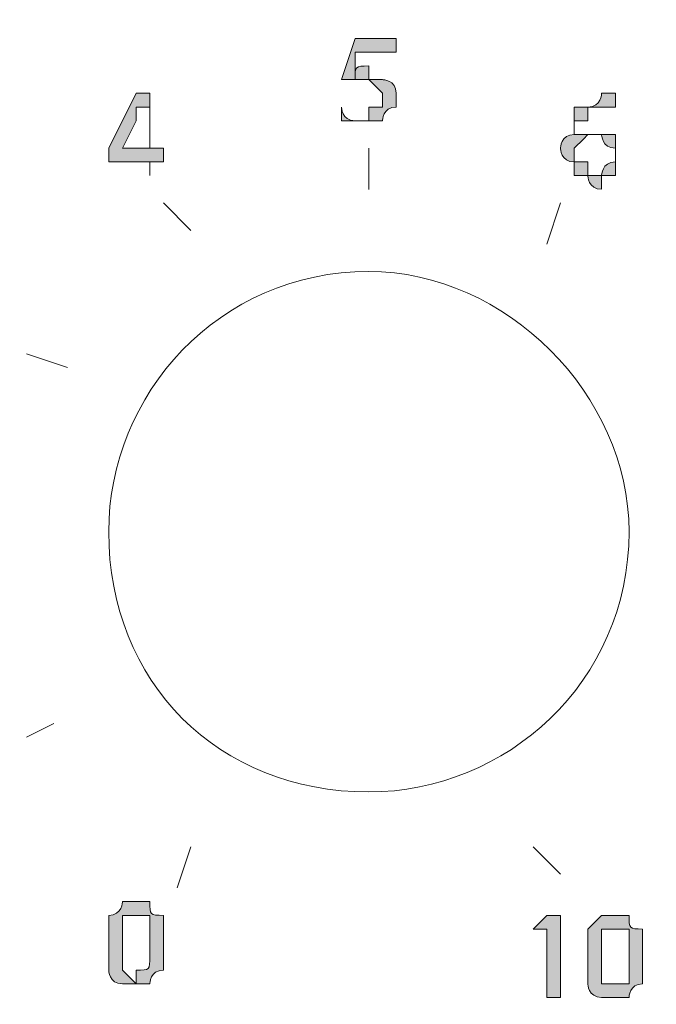
# Model space of a CAD drawing. Units: inches. Extents: x -3 to 423, y -3 to 300.
# Drawn here: x 139 to 143, y 87 to 93 of the extents above; entities that cross this region are included whole.
import ezdxf

# ---------------------------------------------------------------- set-up
doc = ezdxf.new("R2010")
doc.units = ezdxf.units.IN
doc.header["$MEASUREMENT"] = 0
doc.layers.add('レイヤー 1', color=7, linetype='Continuous')
doc.layers.add('レイヤー 2', color=7, linetype='Continuous')

# ---------------------------------------------------------------- blocks, each defined once
blk = doc.blocks.new('block 2')
at = {"layer": 'レイヤー 1', "color": 7, "lineweight": 35}
blk.add_open_spline([(410.0449, 16.9533), (410.0449, 14.2034), (407.7953, 11.9534), (405.0454, 11.9534), (405.0454, 11.9534), (15.3186, 11.9534), (15.3186, 11.9534), (12.5684, 11.9534), (10.3184, 14.2034), (10.3184, 16.9533), (10.3184, 16.9533), (10.3184, 281.6813), (10.3184, 281.6813), (10.3184, 284.4312), (12.5684, 286.6812), (15.3186, 286.6812), (15.3186, 286.6812), (405.0454, 286.6812), (405.0454, 286.6812), (407.7953, 286.6812), (410.0449, 284.4312), (410.0449, 281.6813), (410.0449, 281.6813), (410.0449, 16.9533), (410.0449, 16.9533)], degree=3, knots=[0, 0, 0, 0, 1, 1, 1, 2, 2, 2, 3, 3, 3, 4, 4, 4, 5, 5, 5, 6, 6, 6, 7, 7, 7, 8, 8, 8, 8], dxfattribs=at)
blk = doc.blocks.new('block 8')
at = {"layer": 'レイヤー 2'}
h = blk.add_hatch(color=7, dxfattribs=at)
h.dxf.hatch_style = 2
edge = h.paths.add_edge_path()
edge.add_spline(control_points=[(141.6523, 93.03), (141.6523, 93.03), (141.4139, 93.03), (141.4139, 93.03), (141.4139, 93.03), (141.3354, 92.7919), (141.3354, 92.7919), (141.3354, 92.7919), (141.4139, 92.7919), (141.4139, 92.7919), (141.4935, 92.7919), (141.4935, 92.7919), (141.4935, 92.7919), (141.4935, 92.7919), (141.5729, 92.7127), (141.5729, 92.7127), (141.5729, 92.6331), (141.5729, 92.6331), (141.5729, 92.6331), (141.5729, 92.6331), (141.5729, 92.6331), (141.4935, 92.6331), (141.4935, 92.6331), (141.4935, 92.5535), (141.4935, 92.5535), (141.4935, 92.5535), (141.4935, 92.5535), (141.4139, 92.5535), (141.4139, 92.5535), (141.4139, 92.5535), (141.4139, 92.5535), (141.3354, 92.5535), (141.3354, 92.6331), (141.3354, 92.6331), (141.3354, 92.6331), (141.3354, 92.5535), (141.3354, 92.5535), (141.4139, 92.5535), (141.4139, 92.5535), (141.4139, 92.5535), (141.4139, 92.5535), (141.4139, 92.5535), (141.4139, 92.5535), (141.4935, 92.5535), (141.4935, 92.5535), (141.4935, 92.5535), (141.5729, 92.5535), (141.5729, 92.5535), (141.5729, 92.5535), (141.5729, 92.5535), (141.5729, 92.6331), (141.6523, 92.6331), (141.6523, 92.6331), (141.6523, 92.6331), (141.6523, 92.7127), (141.6523, 92.7127), (141.6523, 92.7127), (141.6523, 92.7127), (141.6523, 92.7919), (141.5729, 92.7919), (141.5729, 92.7919), (141.5729, 92.7919), (141.5729, 92.7919), (141.5729, 92.7919), (141.5729, 92.7919), (141.4935, 92.7919), (141.4935, 92.7919), (141.4935, 92.7919), (141.4935, 92.8712), (141.4935, 92.8712), (141.4139, 92.8712), (141.4139, 92.8712), (141.4139, 92.7919), (141.4139, 92.7919), (141.4139, 92.7919), (141.4139, 92.7919), (141.4139, 92.7919), (141.4139, 92.9504), (141.4139, 92.9504), (141.4139, 92.9504), (141.6523, 92.9504), (141.6523, 92.9504), (141.6523, 92.9504), (141.6523, 93.03), (141.6523, 93.03)], knot_values=[0, 0, 0, 0, 1, 1, 1, 2, 2, 2, 3, 3, 3, 4, 4, 4, 5, 5, 5, 6, 6, 6, 7, 7, 7, 8, 8, 8, 9, 9, 9, 10, 10, 10, 11, 11, 11, 12, 12, 12, 13, 13, 13, 14, 14, 14, 15, 15, 15, 16, 16, 16, 17, 17, 17, 18, 18, 18, 19, 19, 19, 20, 20, 20, 21, 21, 21, 22, 22, 22, 23, 23, 23, 24, 24, 24, 25, 25, 25, 26, 26, 26, 27, 27, 27, 28, 28, 28, 28], degree=3, periodic=1)
h = blk.add_hatch(color=7, dxfattribs=at)
h.dxf.hatch_style = 2
edge = h.paths.add_edge_path()
edge.add_spline(control_points=[(140.0648, 92.3947), (140.0648, 92.3947), (140.0648, 92.3947), (140.0648, 92.3947), (140.0648, 92.3947), (140.1444, 92.5535), (140.1444, 92.5535), (140.1444, 92.5535), (140.1444, 92.5535), (140.1444, 92.6331), (140.1444, 92.6331), (140.2238, 92.6331), (140.2238, 92.6331), (140.2238, 92.6331), (140.2238, 92.5535), (140.2238, 92.5535), (140.2238, 92.5535), (140.2238, 92.3947), (140.2238, 92.3947), (140.2238, 92.3947), (140.0648, 92.3947), (140.0648, 92.3947)], knot_values=[0, 0, 0, 0, 1, 1, 1, 2, 2, 2, 3, 3, 3, 4, 4, 4, 5, 5, 5, 6, 6, 6, 7, 7, 7, 7], degree=3, periodic=1)
h.paths.add_polyline_path([(140.2238, 92.2359), (140.2238, 92.3151), (140.3032, 92.3151), (140.3032, 92.3947), (140.2238, 92.3947), (140.2238, 92.7127), (140.1444, 92.7127), (139.9854, 92.3947), (139.9854, 92.3151), (140.2238, 92.3151)])
h = blk.add_hatch(color=7, dxfattribs=at)
h.dxf.hatch_style = 2
edge = h.paths.add_edge_path()
edge.add_spline(control_points=[(142.843, 92.2359), (142.7636, 92.2359), (142.7636, 92.2359), (142.7636, 92.2359), (142.7636, 92.2359), (142.7636, 92.2359), (142.7636, 92.3151), (142.6841, 92.3151), (142.6841, 92.3151), (142.6841, 92.3151), (142.6841, 92.3151), (142.6841, 92.3947), (142.6841, 92.3947), (142.6841, 92.3947), (142.6841, 92.3947), (142.7636, 92.4743), (142.7636, 92.4743), (142.7636, 92.4743), (142.7636, 92.4743), (142.843, 92.4743), (142.843, 92.4743), (142.843, 92.4743), (142.843, 92.4743), (142.843, 92.3947), (142.9225, 92.3947), (142.9225, 92.3947), (142.9225, 92.3947), (142.9225, 92.3947), (142.9225, 92.3151), (142.9225, 92.3151), (142.9225, 92.3151), (142.843, 92.3151), (142.843, 92.2359), (142.843, 92.2359), (142.843, 92.2359), (142.843, 92.2359), (142.843, 92.2359)], knot_values=[0, 0, 0, 0, 1, 1, 1, 2, 2, 2, 3, 3, 3, 4, 4, 4, 5, 5, 5, 6, 6, 6, 7, 7, 7, 8, 8, 8, 9, 9, 9, 10, 10, 10, 11, 11, 11, 12, 12, 12, 12], degree=3, periodic=1)
edge = h.paths.add_edge_path()
edge.add_spline(control_points=[(142.9225, 92.7127), (142.9225, 92.7127), (142.9225, 92.7127), (142.9225, 92.7127), (142.9225, 92.7127), (142.843, 92.7127), (142.843, 92.7127), (142.843, 92.7127), (142.843, 92.6331), (142.7636, 92.6331), (142.7636, 92.6331), (142.7636, 92.6331), (142.6841, 92.6331), (142.6841, 92.5535), (142.6841, 92.5535), (142.6841, 92.5535), (142.6841, 92.5535), (142.6841, 92.4743), (142.6841, 92.4743), (142.6051, 92.4743), (142.6051, 92.3947), (142.6051, 92.3947), (142.6051, 92.3947), (142.6051, 92.3151), (142.6841, 92.3151), (142.6841, 92.3151), (142.6841, 92.2359), (142.6841, 92.2359), (142.6841, 92.2359), (142.6841, 92.2359), (142.7636, 92.2359), (142.7636, 92.2359), (142.7636, 92.1566), (142.843, 92.1566), (142.843, 92.1566), (142.843, 92.2359), (142.843, 92.2359), (142.9225, 92.2359), (142.9225, 92.2359), (142.9225, 92.2359), (142.9225, 92.2359), (142.9225, 92.3151), (142.9225, 92.3151), (142.9225, 92.3151), (142.9225, 92.3151), (142.9225, 92.3947), (142.9225, 92.3947), (142.9225, 92.3947), (142.9225, 92.3947), (142.9225, 92.4743), (142.9225, 92.4743), (142.9225, 92.4743), (142.9225, 92.4743), (142.9225, 92.4743), (142.843, 92.4743), (142.843, 92.4743), (142.843, 92.4743), (142.843, 92.4743), (142.7636, 92.4743), (142.7636, 92.4743), (142.7636, 92.4743), (142.7636, 92.4743), (142.7636, 92.4743), (142.7636, 92.4743), (142.6841, 92.4743), (142.6841, 92.4743), (142.6841, 92.4743), (142.6841, 92.4743), (142.6841, 92.4743), (142.6841, 92.5535), (142.7636, 92.5535), (142.7636, 92.5535), (142.7636, 92.5535), (142.7636, 92.5535), (142.7636, 92.6331), (142.7636, 92.6331), (142.843, 92.6331), (142.843, 92.6331), (142.843, 92.6331), (142.843, 92.6331), (142.9225, 92.6331), (142.9225, 92.6331), (142.9225, 92.6331), (142.9225, 92.7127), (142.9225, 92.7127)], knot_values=[0, 0, 0, 0, 1, 1, 1, 2, 2, 2, 3, 3, 3, 4, 4, 4, 5, 5, 5, 6, 6, 6, 7, 7, 7, 8, 8, 8, 9, 9, 9, 10, 10, 10, 11, 11, 11, 12, 12, 12, 13, 13, 13, 14, 14, 14, 15, 15, 15, 16, 16, 16, 17, 17, 17, 18, 18, 18, 19, 19, 19, 20, 20, 20, 21, 21, 21, 22, 22, 22, 23, 23, 23, 24, 24, 24, 25, 25, 25, 26, 26, 26, 27, 27, 27, 28, 28, 28, 28], degree=3, periodic=1)
h = blk.add_hatch(color=7, dxfattribs=at)
h.dxf.hatch_style = 2
edge = h.paths.add_edge_path()
edge.add_spline(control_points=[(140.1444, 87.5526), (140.1444, 87.5526), (140.0648, 87.6322), (140.0648, 87.6322), (140.0648, 87.6322), (140.0648, 87.6322), (140.0648, 87.7118), (140.0648, 87.7118), (140.0648, 87.7118), (140.0648, 87.791), (140.0648, 87.791), (140.0648, 87.8703), (140.0648, 87.8703), (140.0648, 87.9495), (140.0648, 87.9495), (140.0648, 87.9495), (140.0648, 87.9495), (140.1444, 87.9495), (140.1444, 87.9495), (140.1444, 87.9495), (140.2238, 87.9495), (140.2238, 87.9495), (140.2238, 87.8703), (140.2238, 87.8703), (140.2238, 87.8703), (140.2238, 87.8703), (140.2238, 87.791), (140.2238, 87.791), (140.2238, 87.7118), (140.2238, 87.7118), (140.2238, 87.7118), (140.2238, 87.6322), (140.2238, 87.6322), (140.1444, 87.6322), (140.1444, 87.6322), (140.1444, 87.5526), (140.1444, 87.5526)], knot_values=[0, 0, 0, 0, 1, 1, 1, 2, 2, 2, 3, 3, 3, 4, 4, 4, 5, 5, 5, 6, 6, 6, 7, 7, 7, 8, 8, 8, 9, 9, 9, 10, 10, 10, 11, 11, 11, 12, 12, 12, 12], degree=3, periodic=1)
edge = h.paths.add_edge_path()
edge.add_spline(control_points=[(140.1444, 87.5526), (140.1444, 87.5526), (140.2238, 87.5526), (140.2238, 87.5526), (140.2238, 87.5526), (140.2238, 87.6322), (140.3032, 87.6322), (140.3032, 87.7118), (140.3032, 87.7118), (140.3032, 87.791), (140.3032, 87.8703), (140.3032, 87.8703), (140.3032, 87.9495), (140.2238, 87.9495), (140.2238, 87.9495), (140.2238, 88.0291), (140.2238, 88.0291), (140.1444, 88.0291), (140.1444, 88.0291), (140.1444, 88.0291), (140.0648, 88.0291), (140.0648, 88.0291), (140.0648, 88.0291), (140.0648, 87.9495), (139.9854, 87.9495), (139.9854, 87.9495), (139.9854, 87.9495), (139.9854, 87.8703), (139.9854, 87.8703), (139.9854, 87.791), (139.9854, 87.791), (139.9854, 87.7118), (139.9854, 87.7118), (139.9854, 87.6322), (139.9854, 87.6322), (139.9854, 87.5526), (140.0648, 87.5526), (140.0648, 87.5526), (140.0648, 87.5526), (140.1444, 87.5526)], knot_values=[0, 0, 0, 0, 1, 1, 1, 2, 2, 2, 3, 3, 3, 4, 4, 4, 5, 5, 5, 6, 6, 6, 7, 7, 7, 8, 8, 8, 9, 9, 9, 10, 10, 10, 11, 11, 11, 12, 12, 12, 13, 13, 13, 13], degree=3, periodic=1)
h = blk.add_hatch(color=7, dxfattribs=at)
h.dxf.hatch_style = 2
edge = h.paths.add_edge_path()
edge.add_spline(control_points=[(142.9225, 87.5526), (142.9225, 87.5526), (142.843, 87.5526), (142.843, 87.5526), (142.843, 87.5526), (142.843, 87.5526), (142.843, 87.6322), (142.843, 87.6322), (142.843, 87.6322), (142.843, 87.7118), (142.843, 87.7118), (142.843, 87.791), (142.843, 87.791), (142.843, 87.8703), (142.843, 87.8703), (142.843, 87.8703), (142.843, 87.8703), (142.9225, 87.8703), (142.9225, 87.8703), (143.002, 87.8703), (143.002, 87.8703), (143.002, 87.8703), (143.002, 87.8703), (143.002, 87.791), (143.002, 87.791), (143.002, 87.791), (143.002, 87.7118), (143.002, 87.7118), (143.002, 87.6322), (143.002, 87.6322), (143.002, 87.6322), (143.002, 87.5526), (143.002, 87.5526), (143.002, 87.5526), (142.9225, 87.5526), (142.9225, 87.5526), (142.9225, 87.5526)], knot_values=[0, 0, 0, 0, 1, 1, 1, 2, 2, 2, 3, 3, 3, 4, 4, 4, 5, 5, 5, 6, 6, 6, 7, 7, 7, 8, 8, 8, 9, 9, 9, 10, 10, 10, 11, 11, 11, 12, 12, 12, 12], degree=3, periodic=1)
edge = h.paths.add_edge_path()
edge.add_spline(control_points=[(142.9225, 87.4737), (142.9225, 87.4737), (143.002, 87.4737), (143.002, 87.4737), (143.002, 87.4737), (143.002, 87.5526), (143.0805, 87.5526), (143.0805, 87.6322), (143.0805, 87.6322), (143.0805, 87.7118), (143.0805, 87.791), (143.0805, 87.791), (143.0805, 87.8703), (143.002, 87.8703), (143.002, 87.8703), (143.002, 87.9495), (143.002, 87.9495), (142.9225, 87.9495), (142.9225, 87.9495), (142.9225, 87.9495), (142.843, 87.9495), (142.843, 87.9495), (142.843, 87.9495), (142.843, 87.9495), (142.7636, 87.8703), (142.7636, 87.8703), (142.7636, 87.8703), (142.7636, 87.791), (142.7636, 87.791), (142.7636, 87.7118), (142.7636, 87.7118), (142.7636, 87.6322), (142.7636, 87.6322), (142.7636, 87.5526), (142.7636, 87.5526), (142.7636, 87.4737), (142.843, 87.4737), (142.843, 87.4737), (142.843, 87.4737), (142.9225, 87.4737)], knot_values=[0, 0, 0, 0, 1, 1, 1, 2, 2, 2, 3, 3, 3, 4, 4, 4, 5, 5, 5, 6, 6, 6, 7, 7, 7, 8, 8, 8, 9, 9, 9, 10, 10, 10, 11, 11, 11, 12, 12, 12, 13, 13, 13, 13], degree=3, periodic=1)
h.paths.add_polyline_path([(142.5252, 87.4737), (142.6051, 87.4737), (142.6051, 87.9495), (142.5252, 87.9495), (142.4461, 87.8703), (142.5252, 87.8703)])
at = {"layer": 'レイヤー 2', "lineweight": 0}
for points in [[(140.2238, 92.2359), (140.2238, 92.3151), (140.3032, 92.3151), (140.3032, 92.3947), (140.2238, 92.3947), (140.2238, 92.7127), (140.1444, 92.7127), (139.9854, 92.3947), (139.9854, 92.3151), (140.2238, 92.3151), (140.2238, 92.2359)], [(142.5252, 87.4737), (142.6051, 87.4737), (142.6051, 87.9495), (142.5252, 87.9495), (142.4461, 87.8703), (142.5252, 87.8703), (142.5252, 87.4737)]]:
    blk.add_lwpolyline(points, dxfattribs=at)
at = {"layer": 'レイヤー 2', "color": 7, "lineweight": 9}
for points in [[(141.4935, 92.1563), (141.4935, 92.3947)], [(140.4617, 91.9182), (140.3032, 92.0774)], [(142.5252, 91.839), (142.6051, 92.0774)], [(139.7475, 91.1245), (139.5091, 91.2041)], [(139.5091, 88.9816), (139.668, 89.0612)], [(140.3818, 88.1087), (140.4617, 88.3471)], [(142.6051, 88.1879), (142.4461, 88.3471)]]:
    blk.add_lwpolyline(points, dxfattribs=at)
at = {"layer": 'レイヤー 2', "lineweight": 0}
for points, knots in [([(141.6523, 93.03), (141.6523, 93.03), (141.4139, 93.03), (141.4139, 93.03), (141.4139, 93.03), (141.3354, 92.7919), (141.3354, 92.7919), (141.3354, 92.7919), (141.4139, 92.7919), (141.4139, 92.7919), (141.4935, 92.7919), (141.4935, 92.7919), (141.4935, 92.7919), (141.4935, 92.7919), (141.5729, 92.7127), (141.5729, 92.7127), (141.5729, 92.6331), (141.5729, 92.6331), (141.5729, 92.6331), (141.5729, 92.6331), (141.5729, 92.6331), (141.4935, 92.6331), (141.4935, 92.6331), (141.4935, 92.5535), (141.4935, 92.5535), (141.4935, 92.5535), (141.4935, 92.5535), (141.4139, 92.5535), (141.4139, 92.5535), (141.4139, 92.5535), (141.4139, 92.5535), (141.3354, 92.5535), (141.3354, 92.6331), (141.3354, 92.6331), (141.3354, 92.6331), (141.3354, 92.5535), (141.3354, 92.5535), (141.4139, 92.5535), (141.4139, 92.5535), (141.4139, 92.5535), (141.4139, 92.5535), (141.4139, 92.5535), (141.4139, 92.5535), (141.4935, 92.5535), (141.4935, 92.5535), (141.4935, 92.5535), (141.5729, 92.5535), (141.5729, 92.5535), (141.5729, 92.5535), (141.5729, 92.5535), (141.5729, 92.6331), (141.6523, 92.6331), (141.6523, 92.6331), (141.6523, 92.6331), (141.6523, 92.7127), (141.6523, 92.7127), (141.6523, 92.7127), (141.6523, 92.7127), (141.6523, 92.7919), (141.5729, 92.7919), (141.5729, 92.7919), (141.5729, 92.7919), (141.5729, 92.7919), (141.5729, 92.7919), (141.5729, 92.7919), (141.4935, 92.7919), (141.4935, 92.7919), (141.4935, 92.7919), (141.4935, 92.8712), (141.4935, 92.8712), (141.4139, 92.8712), (141.4139, 92.8712), (141.4139, 92.7919), (141.4139, 92.7919), (141.4139, 92.7919), (141.4139, 92.7919), (141.4139, 92.7919), (141.4139, 92.9504), (141.4139, 92.9504), (141.4139, 92.9504), (141.6523, 92.9504), (141.6523, 92.9504), (141.6523, 92.9504), (141.6523, 93.03), (141.6523, 93.03)], [0, 0, 0, 0, 1, 1, 1, 2, 2, 2, 3, 3, 3, 4, 4, 4, 5, 5, 5, 6, 6, 6, 7, 7, 7, 8, 8, 8, 9, 9, 9, 10, 10, 10, 11, 11, 11, 12, 12, 12, 13, 13, 13, 14, 14, 14, 15, 15, 15, 16, 16, 16, 17, 17, 17, 18, 18, 18, 19, 19, 19, 20, 20, 20, 21, 21, 21, 22, 22, 22, 23, 23, 23, 24, 24, 24, 25, 25, 25, 26, 26, 26, 27, 27, 27, 28, 28, 28, 28]), ([(142.9225, 92.7127), (142.9225, 92.7127), (142.9225, 92.7127), (142.9225, 92.7127), (142.9225, 92.7127), (142.843, 92.7127), (142.843, 92.7127), (142.843, 92.7127), (142.843, 92.6331), (142.7636, 92.6331), (142.7636, 92.6331), (142.7636, 92.6331), (142.6841, 92.6331), (142.6841, 92.5535), (142.6841, 92.5535), (142.6841, 92.5535), (142.6841, 92.5535), (142.6841, 92.4743), (142.6841, 92.4743), (142.6051, 92.4743), (142.6051, 92.3947), (142.6051, 92.3947), (142.6051, 92.3947), (142.6051, 92.3151), (142.6841, 92.3151), (142.6841, 92.3151), (142.6841, 92.2359), (142.6841, 92.2359), (142.6841, 92.2359), (142.6841, 92.2359), (142.7636, 92.2359), (142.7636, 92.2359), (142.7636, 92.1566), (142.843, 92.1566), (142.843, 92.1566), (142.843, 92.2359), (142.843, 92.2359), (142.9225, 92.2359), (142.9225, 92.2359), (142.9225, 92.2359), (142.9225, 92.2359), (142.9225, 92.3151), (142.9225, 92.3151), (142.9225, 92.3151), (142.9225, 92.3151), (142.9225, 92.3947), (142.9225, 92.3947), (142.9225, 92.3947), (142.9225, 92.3947), (142.9225, 92.4743), (142.9225, 92.4743), (142.9225, 92.4743), (142.9225, 92.4743), (142.9225, 92.4743), (142.843, 92.4743), (142.843, 92.4743), (142.843, 92.4743), (142.843, 92.4743), (142.7636, 92.4743), (142.7636, 92.4743), (142.7636, 92.4743), (142.7636, 92.4743), (142.7636, 92.4743), (142.7636, 92.4743), (142.6841, 92.4743), (142.6841, 92.4743), (142.6841, 92.4743), (142.6841, 92.4743), (142.6841, 92.4743), (142.6841, 92.5535), (142.7636, 92.5535), (142.7636, 92.5535), (142.7636, 92.5535), (142.7636, 92.5535), (142.7636, 92.6331), (142.7636, 92.6331), (142.843, 92.6331), (142.843, 92.6331), (142.843, 92.6331), (142.843, 92.6331), (142.9225, 92.6331), (142.9225, 92.6331), (142.9225, 92.6331), (142.9225, 92.7127), (142.9225, 92.7127)], [0, 0, 0, 0, 1, 1, 1, 2, 2, 2, 3, 3, 3, 4, 4, 4, 5, 5, 5, 6, 6, 6, 7, 7, 7, 8, 8, 8, 9, 9, 9, 10, 10, 10, 11, 11, 11, 12, 12, 12, 13, 13, 13, 14, 14, 14, 15, 15, 15, 16, 16, 16, 17, 17, 17, 18, 18, 18, 19, 19, 19, 20, 20, 20, 21, 21, 21, 22, 22, 22, 23, 23, 23, 24, 24, 24, 25, 25, 25, 26, 26, 26, 27, 27, 27, 28, 28, 28, 28]), ([(140.0648, 92.3947), (140.0648, 92.3947), (140.0648, 92.3947), (140.0648, 92.3947), (140.0648, 92.3947), (140.1444, 92.5535), (140.1444, 92.5535), (140.1444, 92.5535), (140.1444, 92.5535), (140.1444, 92.6331), (140.1444, 92.6331), (140.2238, 92.6331), (140.2238, 92.6331), (140.2238, 92.6331), (140.2238, 92.5535), (140.2238, 92.5535), (140.2238, 92.5535), (140.2238, 92.3947), (140.2238, 92.3947), (140.2238, 92.3947), (140.0648, 92.3947), (140.0648, 92.3947)], [0, 0, 0, 0, 1, 1, 1, 2, 2, 2, 3, 3, 3, 4, 4, 4, 5, 5, 5, 6, 6, 6, 7, 7, 7, 7]), ([(142.843, 92.2359), (142.7636, 92.2359), (142.7636, 92.2359), (142.7636, 92.2359), (142.7636, 92.2359), (142.7636, 92.2359), (142.7636, 92.3151), (142.6841, 92.3151), (142.6841, 92.3151), (142.6841, 92.3151), (142.6841, 92.3151), (142.6841, 92.3947), (142.6841, 92.3947), (142.6841, 92.3947), (142.6841, 92.3947), (142.7636, 92.4743), (142.7636, 92.4743), (142.7636, 92.4743), (142.7636, 92.4743), (142.843, 92.4743), (142.843, 92.4743), (142.843, 92.4743), (142.843, 92.4743), (142.843, 92.3947), (142.9225, 92.3947), (142.9225, 92.3947), (142.9225, 92.3947), (142.9225, 92.3947), (142.9225, 92.3151), (142.9225, 92.3151), (142.9225, 92.3151), (142.843, 92.3151), (142.843, 92.2359), (142.843, 92.2359), (142.843, 92.2359), (142.843, 92.2359), (142.843, 92.2359)], [0, 0, 0, 0, 1, 1, 1, 2, 2, 2, 3, 3, 3, 4, 4, 4, 5, 5, 5, 6, 6, 6, 7, 7, 7, 8, 8, 8, 9, 9, 9, 10, 10, 10, 11, 11, 11, 12, 12, 12, 12]), ([(143.002, 90.1723), (143.002, 90.966), (142.2873, 91.6805), (141.4935, 91.6805), (140.6207, 91.6805), (139.9854, 90.966), (139.9854, 90.1723), (139.9854, 89.2993), (140.6207, 88.6644), (141.4935, 88.6644), (142.2873, 88.6644), (143.002, 89.2993), (143.002, 90.1723)], [0, 0, 0, 0, 1, 1, 1, 2, 2, 2, 3, 3, 3, 4, 4, 4, 4]), ([(140.1444, 87.5526), (140.1444, 87.5526), (140.2238, 87.5526), (140.2238, 87.5526), (140.2238, 87.5526), (140.2238, 87.6322), (140.3032, 87.6322), (140.3032, 87.7118), (140.3032, 87.7118), (140.3032, 87.791), (140.3032, 87.8703), (140.3032, 87.8703), (140.3032, 87.9495), (140.2238, 87.9495), (140.2238, 87.9495), (140.2238, 88.0291), (140.2238, 88.0291), (140.1444, 88.0291), (140.1444, 88.0291), (140.1444, 88.0291), (140.0648, 88.0291), (140.0648, 88.0291), (140.0648, 88.0291), (140.0648, 87.9495), (139.9854, 87.9495), (139.9854, 87.9495), (139.9854, 87.9495), (139.9854, 87.8703), (139.9854, 87.8703), (139.9854, 87.791), (139.9854, 87.791), (139.9854, 87.7118), (139.9854, 87.7118), (139.9854, 87.6322), (139.9854, 87.6322), (139.9854, 87.5526), (140.0648, 87.5526), (140.0648, 87.5526), (140.0648, 87.5526), (140.1444, 87.5526)], [0, 0, 0, 0, 1, 1, 1, 2, 2, 2, 3, 3, 3, 4, 4, 4, 5, 5, 5, 6, 6, 6, 7, 7, 7, 8, 8, 8, 9, 9, 9, 10, 10, 10, 11, 11, 11, 12, 12, 12, 13, 13, 13, 13]), ([(140.1444, 87.5526), (140.1444, 87.5526), (140.0648, 87.6322), (140.0648, 87.6322), (140.0648, 87.6322), (140.0648, 87.6322), (140.0648, 87.7118), (140.0648, 87.7118), (140.0648, 87.7118), (140.0648, 87.791), (140.0648, 87.791), (140.0648, 87.8703), (140.0648, 87.8703), (140.0648, 87.9495), (140.0648, 87.9495), (140.0648, 87.9495), (140.0648, 87.9495), (140.1444, 87.9495), (140.1444, 87.9495), (140.1444, 87.9495), (140.2238, 87.9495), (140.2238, 87.9495), (140.2238, 87.8703), (140.2238, 87.8703), (140.2238, 87.8703), (140.2238, 87.8703), (140.2238, 87.791), (140.2238, 87.791), (140.2238, 87.7118), (140.2238, 87.7118), (140.2238, 87.7118), (140.2238, 87.6322), (140.2238, 87.6322), (140.1444, 87.6322), (140.1444, 87.6322), (140.1444, 87.5526), (140.1444, 87.5526)], [0, 0, 0, 0, 1, 1, 1, 2, 2, 2, 3, 3, 3, 4, 4, 4, 5, 5, 5, 6, 6, 6, 7, 7, 7, 8, 8, 8, 9, 9, 9, 10, 10, 10, 11, 11, 11, 12, 12, 12, 12]), ([(142.9225, 87.4737), (142.9225, 87.4737), (143.002, 87.4737), (143.002, 87.4737), (143.002, 87.4737), (143.002, 87.5526), (143.0805, 87.5526), (143.0805, 87.6322), (143.0805, 87.6322), (143.0805, 87.7118), (143.0805, 87.791), (143.0805, 87.791), (143.0805, 87.8703), (143.002, 87.8703), (143.002, 87.8703), (143.002, 87.9495), (143.002, 87.9495), (142.9225, 87.9495), (142.9225, 87.9495), (142.9225, 87.9495), (142.843, 87.9495), (142.843, 87.9495), (142.843, 87.9495), (142.843, 87.9495), (142.7636, 87.8703), (142.7636, 87.8703), (142.7636, 87.8703), (142.7636, 87.791), (142.7636, 87.791), (142.7636, 87.7118), (142.7636, 87.7118), (142.7636, 87.6322), (142.7636, 87.6322), (142.7636, 87.5526), (142.7636, 87.5526), (142.7636, 87.4737), (142.843, 87.4737), (142.843, 87.4737), (142.843, 87.4737), (142.9225, 87.4737)], [0, 0, 0, 0, 1, 1, 1, 2, 2, 2, 3, 3, 3, 4, 4, 4, 5, 5, 5, 6, 6, 6, 7, 7, 7, 8, 8, 8, 9, 9, 9, 10, 10, 10, 11, 11, 11, 12, 12, 12, 13, 13, 13, 13]), ([(142.9225, 87.5526), (142.9225, 87.5526), (142.843, 87.5526), (142.843, 87.5526), (142.843, 87.5526), (142.843, 87.5526), (142.843, 87.6322), (142.843, 87.6322), (142.843, 87.6322), (142.843, 87.7118), (142.843, 87.7118), (142.843, 87.791), (142.843, 87.791), (142.843, 87.8703), (142.843, 87.8703), (142.843, 87.8703), (142.843, 87.8703), (142.9225, 87.8703), (142.9225, 87.8703), (143.002, 87.8703), (143.002, 87.8703), (143.002, 87.8703), (143.002, 87.8703), (143.002, 87.791), (143.002, 87.791), (143.002, 87.791), (143.002, 87.7118), (143.002, 87.7118), (143.002, 87.6322), (143.002, 87.6322), (143.002, 87.6322), (143.002, 87.5526), (143.002, 87.5526), (143.002, 87.5526), (142.9225, 87.5526), (142.9225, 87.5526), (142.9225, 87.5526)], [0, 0, 0, 0, 1, 1, 1, 2, 2, 2, 3, 3, 3, 4, 4, 4, 5, 5, 5, 6, 6, 6, 7, 7, 7, 8, 8, 8, 9, 9, 9, 10, 10, 10, 11, 11, 11, 12, 12, 12, 12])]:
    blk.add_open_spline(points, degree=3, knots=knots, dxfattribs=at)

msp = doc.modelspace()

# ---------------------------------------------------------------- block references
at = {"layer": 'レイヤー 1'}
msp.add_blockref('block 2', (0, 0), dxfattribs=at)
at = {"layer": 'レイヤー 2'}
msp.add_blockref('block 8', (0, 0), dxfattribs=at)

doc.saveas('drawing.dxf')
